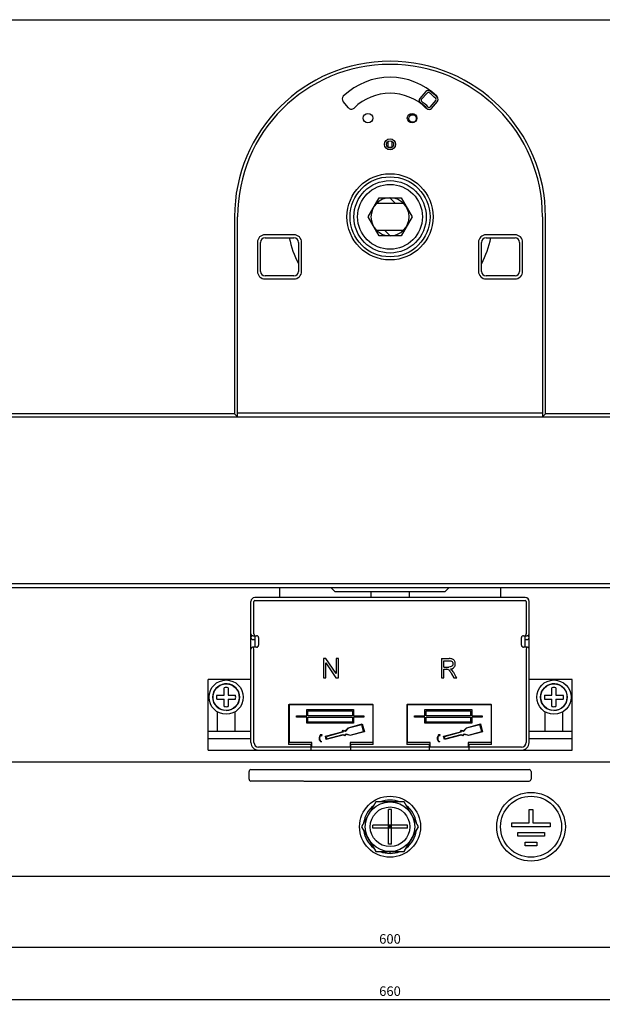
# Model space of a CAD drawing. Units: millimetres. Extents: x 1704 to 2857, y 1065 to 1553.
# Drawn here: x 1983 to 2136, y 1065 to 1323 of the extents above; entities that cross this region are included whole.
import ezdxf

# ---------------------------------------------------------------- set-up
doc = ezdxf.new("R2010")
doc.units = ezdxf.units.MM
for name, color, linetype in [('2ZTD_644_156DXF_CONTINUOUS_LINE', 7, 'Continuous'), ('2ZTD_644_212DXF_CONTINUOUS_LINE', 7, 'Continuous'), ('2ZTD_644_213DXF_CONTINUOUS_LINE', 7, 'Continuous'), ('2ZTD_644_214DXF_CONTINUOUS_LINE', 7, 'Continuous'), ('2ZTD_644_216DXF_CONTINUOUS_LINE', 7, 'Continuous'), ('2ZTD_644_217DXF_CONTINUOUS_LINE', 7, 'Continuous'), ('2ZTD_644_219DXF_CONTINUOUS_LINE', 7, 'Continuous'), ('2ZTD_64_220_DXF_CONTINUOUS_LINE', 7, 'Continuous'), ('2ZTD_6_239_DXF_CONTINUOUS_LINE', 7, 'Continuous'), ('8ZTD_062_296DXF_CONTINUOUS_LINE', 7, 'Continuous'), ('MANIFOLD_SOLDXF_CONTINUOUS_LINE', 7, 'Continuous')]:
    doc.layers.add(name, color=color, linetype=linetype)
doc.dimstyles.new('ISO-25', dxfattribs={"dimtxt": 2.5, "dimasz": 2.5, "dimexe": 1.25, "dimexo": 0.625, "dimtad": 1, "dimtxsty": 'Standard', "dimcen": 2.5, "dimadec": 0, "dimazin": 0, "dimtfac": 1, "dimtmove": 0, "dimatfit": 3, "dimfxl": 0, "dimarcsym": 0})

# ---------------------------------------------------------------- blocks, each defined once
blk = doc.blocks.new('*D12')
at = {"color": 0, "lineweight": -2}
for p, q in [((1780.19, 1104.3), (1780.19, 1078.24)), ((2380.19, 1104.3), (2380.19, 1078.24)), ((1782.69, 1079.49), (2377.69, 1079.49))]:
    blk.add_line(p, q, dxfattribs=at)
at = {"color": 0}
for points in [[(1782.69, 1079.9), (1782.69, 1079.07), (1780.19, 1079.49)], [(2377.69, 1079.9), (2377.69, 1079.07), (2380.19, 1079.49)]]:
    blk.add_solid(points, dxfattribs=at)
at = {"layer": 'Defpoints', "color": 0}
for p in [(1780.19, 1104.92), (2380.19, 1104.92), (2380.19, 1079.49)]:
    blk.add_point(p, dxfattribs=at)
at = {"color": 0, "insert": (2080.19, 1081.36), "char_height": 2.5, "attachment_point": 5}
blk.add_mtext('600', dxfattribs=at)
blk = doc.blocks.new('*D13')
at = {"color": 0, "lineweight": -2}
for p, q in [((1750.19, 1105.48), (1750.19, 1064.53)), ((2410.19, 1105.48), (2410.19, 1064.53)), ((1752.69, 1065.78), (2407.69, 1065.78))]:
    blk.add_line(p, q, dxfattribs=at)
at = {"color": 0}
for points in [[(1752.69, 1066.2), (1752.69, 1065.36), (1750.19, 1065.78)], [(2407.69, 1066.2), (2407.69, 1065.36), (2410.19, 1065.78)]]:
    blk.add_solid(points, dxfattribs=at)
at = {"layer": 'Defpoints', "color": 0}
for p in [(1750.19, 1106.11), (2410.19, 1106.11), (2410.19, 1065.78)]:
    blk.add_point(p, dxfattribs=at)
at = {"color": 0, "insert": (2080.19, 1067.66), "char_height": 2.5, "attachment_point": 5}
blk.add_mtext('660', dxfattribs=at)

msp = doc.modelspace()

# ---------------------------------------------------------------- linework, layer by layer
at = {"layer": '2ZTD_644_156DXF_CONTINUOUS_LINE', "color": 7, "linetype": 'Continuous'}
for p, q in [((2079.694, 1289.382), (2079.694, 1290.904)), ((2080.694, 1290.904), (2080.694, 1289.382)), ((2074.421, 1271.106), (2077.308, 1276.106)), ((2077.308, 1276.106), (2083.081, 1276.106)), ((2080.144, 1276.106), (2081.644, 1274.606)), ((2083.081, 1276.106), (2085.968, 1271.106)), ((2083.765, 1274.606), (2076.624, 1274.606)), ((2077.308, 1266.106), (2074.421, 1271.106)), ((2085.968, 1271.106), (2083.081, 1266.106)), ((2076.624, 1267.606), (2083.765, 1267.606)), ((2083.081, 1266.106), (2077.308, 1266.106)), ((2080.244, 1266.107), (2078.745, 1267.606)), ((2036.694, 1145.606), (2036.694, 1147.581)), ((2037.694, 1147.581), (2037.694, 1145.606)), ((2122.694, 1145.606), (2122.694, 1147.581)), ((2123.694, 1147.581), (2123.694, 1145.606)), ((2034.72, 1145.606), (2036.694, 1145.606)), ((2034.72, 1144.606), (2036.694, 1144.606)), ((2036.694, 1142.632), (2036.694, 1144.606)), ((2037.694, 1145.606), (2039.669, 1145.606)), ((2037.694, 1144.606), (2039.669, 1144.606)), ((2037.694, 1144.606), (2037.694, 1142.632)), ((2120.72, 1145.606), (2122.694, 1145.606)), ((2120.72, 1144.606), (2122.694, 1144.606)), ((2122.694, 1142.632), (2122.694, 1144.606)), ((2123.694, 1145.606), (2125.669, 1145.606)), ((2123.694, 1144.606), (2125.669, 1144.606)), ((2123.694, 1144.606), (2123.694, 1142.632)), ((2075.694, 1143.216), (2053.694, 1143.216)), ((2053.694, 1143.216), (2053.694, 1133.216)), ((2058.344, 1141.847), (2070.645, 1141.847)), ((2058.344, 1140.2), (2058.344, 1141.847)), ((2070.645, 1141.847), (2070.645, 1140.2)), ((2075.694, 1143.216), (2075.694, 1133.216)), ((2106.694, 1143.216), (2084.694, 1143.216)), ((2084.694, 1143.216), (2084.694, 1133.216)), ((2089.344, 1141.847), (2101.645, 1141.847)), ((2089.344, 1140.2), (2089.344, 1141.847)), ((2101.645, 1141.847), (2101.645, 1140.2)), ((2106.694, 1143.216), (2106.694, 1133.216)), ((2055.644, 1140.2), (2058.344, 1140.2)), ((2055.644, 1139.894), (2055.644, 1140.2)), ((2058.344, 1139.894), (2055.644, 1139.894)), ((2058.344, 1138.247), (2058.344, 1139.894)), ((2058.644, 1141.547), (2070.345, 1141.547)), ((2058.644, 1140.2), (2058.644, 1141.547)), ((2070.345, 1140.2), (2058.644, 1140.2)), ((2058.644, 1139.894), (2070.345, 1139.894)), ((2058.644, 1138.547), (2058.644, 1139.894)), ((2070.345, 1141.547), (2070.345, 1140.2)), ((2070.345, 1139.894), (2070.345, 1138.547)), ((2070.645, 1140.2), (2073.345, 1140.2)), ((2073.345, 1139.894), (2070.645, 1139.894)), ((2070.645, 1139.894), (2070.645, 1138.247)), ((2073.345, 1140.2), (2073.345, 1139.894)), ((2086.644, 1140.2), (2089.344, 1140.2)), ((2086.644, 1139.894), (2086.644, 1140.2)), ((2089.344, 1139.894), (2086.644, 1139.894)), ((2089.344, 1138.247), (2089.344, 1139.894)), ((2089.644, 1141.547), (2101.345, 1141.547)), ((2089.644, 1140.2), (2089.644, 1141.547)), ((2101.345, 1140.2), (2089.644, 1140.2)), ((2089.644, 1139.894), (2101.345, 1139.894)), ((2089.644, 1138.547), (2089.644, 1139.894)), ((2101.345, 1141.547), (2101.345, 1140.2)), ((2101.345, 1139.894), (2101.345, 1138.547)), ((2101.645, 1140.2), (2104.345, 1140.2)), ((2104.345, 1139.894), (2101.645, 1139.894)), ((2101.645, 1139.894), (2101.645, 1138.247)), ((2104.345, 1140.2), (2104.345, 1139.894)), ((2070.645, 1138.247), (2058.344, 1138.247)), ((2070.345, 1138.547), (2058.644, 1138.547)), ((2068.445, 1136.25), (2069.219, 1137.079)), ((2069.301, 1136.942), (2068.492, 1136.075)), ((2069.219, 1137.079), (2072.905, 1138.067)), ((2072.797, 1137.879), (2069.301, 1136.942)), ((2073.272, 1136.106), (2072.797, 1137.879)), ((2072.905, 1138.067), (2073.459, 1135.998)), ((2101.645, 1138.247), (2089.344, 1138.247)), ((2101.345, 1138.547), (2089.644, 1138.547)), ((2099.445, 1136.25), (2100.219, 1137.079)), ((2100.301, 1136.942), (2099.492, 1136.075)), ((2100.219, 1137.079), (2103.905, 1138.067)), ((2103.797, 1137.879), (2100.301, 1136.942)), ((2104.272, 1136.106), (2103.797, 1137.879)), ((2103.905, 1138.067), (2104.459, 1135.998)), ((2053.594, 1136.216), (2053.694, 1136.216)), ((2061.899, 1135.284), (2062.3, 1135.284)), ((2062.004, 1135.151), (2061.899, 1135.284)), ((2062.182, 1134.902), (2062.062, 1135.061)), ((2062.3, 1135.284), (2062.182, 1134.902)), ((2063.245, 1134.838), (2067.648, 1136.018)), ((2063.479, 1133.964), (2063.245, 1134.838)), ((2067.743, 1135.885), (2063.432, 1134.73)), ((2063.432, 1134.73), (2063.587, 1134.151)), ((2067.883, 1135.144), (2063.479, 1133.964)), ((2063.587, 1134.151), (2067.898, 1135.306)), ((2067.648, 1136.018), (2067.92, 1136.413)), ((2067.982, 1136.234), (2067.743, 1135.885)), ((2068.315, 1134.937), (2067.883, 1135.144)), ((2067.898, 1135.306), (2068.279, 1135.124)), ((2067.92, 1136.413), (2068.445, 1136.25)), ((2068.492, 1136.075), (2067.982, 1136.234)), ((2068.279, 1135.124), (2068.642, 1135.516)), ((2068.689, 1135.341), (2068.315, 1134.937)), ((2068.642, 1135.516), (2069.776, 1135.169)), ((2069.773, 1135.01), (2068.689, 1135.341)), ((2073.459, 1135.998), (2069.773, 1135.01)), ((2069.776, 1135.169), (2073.272, 1136.106)), ((2075.794, 1136.216), (2075.694, 1136.216)), ((2084.594, 1136.216), (2084.694, 1136.216)), ((2092.899, 1135.284), (2093.3, 1135.284)), ((2093.004, 1135.151), (2092.899, 1135.284)), ((2093.182, 1134.902), (2093.062, 1135.061)), ((2093.3, 1135.284), (2093.182, 1134.902)), ((2094.245, 1134.838), (2098.648, 1136.018)), ((2094.479, 1133.964), (2094.245, 1134.838)), ((2098.743, 1135.885), (2094.432, 1134.73)), ((2094.432, 1134.73), (2094.587, 1134.151)), ((2098.883, 1135.144), (2094.479, 1133.964)), ((2094.587, 1134.151), (2098.898, 1135.306)), ((2098.648, 1136.018), (2098.92, 1136.413)), ((2098.982, 1136.234), (2098.743, 1135.885)), ((2099.315, 1134.937), (2098.883, 1135.144)), ((2098.898, 1135.306), (2099.279, 1135.124)), ((2098.92, 1136.413), (2099.445, 1136.25)), ((2099.492, 1136.075), (2098.982, 1136.234)), ((2099.279, 1135.124), (2099.642, 1135.516)), ((2099.689, 1135.341), (2099.315, 1134.937)), ((2099.642, 1135.516), (2100.776, 1135.169)), ((2100.773, 1135.01), (2099.689, 1135.341)), ((2104.459, 1135.998), (2100.773, 1135.01)), ((2100.776, 1135.169), (2104.272, 1136.106)), ((2106.794, 1136.216), (2106.694, 1136.216)), ((2059.694, 1133.216), (2053.694, 1133.216)), ((2059.694, 1132.016), (2059.694, 1133.216)), ((2069.694, 1132.016), (2059.694, 1132.016)), ((2062.197, 1133.439), (2062.145, 1133.346)), ((2075.694, 1133.216), (2069.694, 1133.216)), ((2069.694, 1133.216), (2069.694, 1132.016)), ((2090.694, 1133.216), (2084.694, 1133.216)), ((2090.694, 1132.016), (2090.694, 1133.216)), ((2100.694, 1132.016), (2090.694, 1132.016)), ((2093.197, 1133.439), (2093.145, 1133.346)), ((2106.694, 1133.216), (2100.694, 1133.216)), ((2100.694, 1133.216), (2100.694, 1132.016))]:
    msp.add_line(p, q, dxfattribs=at)
for centre, radius in [((2080.194, 1271.106), 9.5), ((2080.194, 1271.106), 8.5), ((2037.194, 1145.106), 4.5), ((2123.194, 1145.106), 4.5), ((2037.194, 1145.106), 3.5), ((2123.194, 1145.106), 3.5)]:
    msp.add_circle(centre, radius, dxfattribs=at)
for centre, radius, start, end in [((2080.194, 1294.284), 4.927, 264.176, 275.824), ((2080.194, 1271.106), 5, 90.50998, 270), ((2080.194, 1271.106), 5, 270.50998, 90), ((2080.194, 1271.106), 27, 191.78179, 207.00896), ((2080.194, 1271.106), 27, 332.98959, 348.21799), ((2037.194, 1145.106), 3.5, 270, 260.9589), ((2037.194, 1142.682), 4.924, 84.1722, 95.8278), ((2123.194, 1145.106), 3.5, 270, 260.9589), ((2123.194, 1142.682), 4.924, 84.1722, 95.8278), ((2039.605, 1145.107), 4.911, 174.16597, 180.00959), ((2039.618, 1145.106), 4.923, 179.99775, 185.82669), ((2034.771, 1145.107), 4.923, 359.99775, 5.82669), ((2034.783, 1145.106), 4.911, 354.16597, 0.00959), ((2125.605, 1145.107), 4.911, 174.16597, 180.00959), ((2125.618, 1145.106), 4.923, 179.99775, 185.82669), ((2120.771, 1145.107), 4.923, 359.99775, 5.82669), ((2120.783, 1145.106), 4.911, 354.16597, 0.00959), ((2037.194, 1147.531), 4.924, 264.17223, 275.82777), ((2123.194, 1147.531), 4.924, 264.17223, 275.82777), ((2062.673, 1134.295), 1.087, 128.04478, 240.88172), ((2062.673, 1134.295), 0.98, 128.62401, 240.88172), ((2093.673, 1134.295), 1.087, 128.04478, 240.88172), ((2093.673, 1134.295), 0.98, 128.62401, 240.88172)]:
    msp.add_arc(centre, radius, start, end, dxfattribs=at)
at = {"layer": '2ZTD_644_212DXF_CONTINUOUS_LINE', "color": 7, "linetype": 'Continuous'}
for p, q in [((2076.442, 1117.606), (2072.689, 1111.106)), ((2083.947, 1117.606), (2076.442, 1117.606)), ((2087.7, 1111.106), (2083.947, 1117.606)), ((2080.594, 1115.656), (2079.794, 1115.656)), ((2079.794, 1106.556), (2079.794, 1115.656)), ((2080.594, 1106.556), (2080.594, 1115.656)), ((2072.689, 1111.106), (2076.442, 1104.606)), ((2084.744, 1111.506), (2075.644, 1111.506)), ((2075.644, 1110.706), (2075.644, 1111.506)), ((2084.744, 1110.706), (2075.644, 1110.706)), ((2079.794, 1111.506), (2080.594, 1110.706)), ((2079.794, 1110.706), (2080.594, 1111.506)), ((2079.794, 1111.106), (2080.594, 1111.106)), ((2080.194, 1111.506), (2080.194, 1110.706)), ((2083.947, 1104.606), (2087.7, 1111.106)), ((2084.744, 1110.706), (2084.744, 1111.506)), ((2080.594, 1106.556), (2079.794, 1106.556)), ((2076.442, 1104.606), (2083.947, 1104.606))]:
    msp.add_line(p, q, dxfattribs=at)
for radius in [6.5, 5.2]:
    msp.add_circle((2080.194, 1111.106), radius, dxfattribs=at)
at = {"layer": '2ZTD_644_213DXF_CONTINUOUS_LINE', "color": 7, "linetype": 'Continuous'}
for p, q in [((2079.194, 1104.178), (2079.194, 1104.606)), ((2080.194, 1104.106), (2080.194, 1104.606))]:
    msp.add_line(p, q, dxfattribs=at)
for start, end in [(128.33453, 171.66561), (68.33689, 111.66314), (8.3344, 51.66551), (188.34244, 231.73998), (308.33453, 351.66561), (248.40884, 291.66314)]:
    msp.add_arc((2080.194, 1111.106), 7, start, end, dxfattribs=at)
at = {"layer": '2ZTD_644_214DXF_CONTINUOUS_LINE', "color": 7, "linetype": 'Continuous'}
msp.add_circle((2080.194, 1111.106), 8, dxfattribs=at)
at = {"layer": '2ZTD_644_216DXF_CONTINUOUS_LINE', "color": 7, "linetype": 'Continuous'}
for p, q in [((2043.694, 1133.216), (2043.694, 1170.216)), ((2044.494, 1161.716), (2044.494, 1170.216)), ((2115.694, 1171.216), (2044.694, 1171.216)), ((2044.694, 1170.416), (2115.694, 1170.416)), ((2115.894, 1170.216), (2115.894, 1161.716)), ((2116.694, 1133.216), (2116.694, 1170.216)), ((2044.194, 1161.216), (2045.194, 1161.216)), ((2045.694, 1160.716), (2045.694, 1158.716)), ((2114.694, 1158.716), (2114.694, 1160.716)), ((2115.194, 1161.216), (2116.194, 1161.216)), ((2045.194, 1158.216), (2044.194, 1158.216)), ((2044.494, 1133.216), (2044.494, 1157.716)), ((2116.194, 1158.216), (2115.194, 1158.216)), ((2115.894, 1157.716), (2115.894, 1133.216)), ((2063.384, 1155.216), (2062.694, 1155.216)), ((2062.694, 1155.216), (2062.694, 1150.216)), ((2066.05, 1151.291), (2063.384, 1155.216)), ((2066.694, 1155.216), (2066.05, 1155.216)), ((2066.05, 1155.216), (2066.05, 1151.291)), ((2066.694, 1150.216), (2066.694, 1155.216)), ((2093.694, 1155.216), (2095.708, 1155.216)), ((2093.694, 1155.216), (2093.694, 1150.216)), ((2094.296, 1154.664), (2095.732, 1154.664)), ((2094.296, 1153.01), (2094.296, 1154.664)), ((2063.339, 1154.146), (2066.005, 1150.216)), ((2063.339, 1150.216), (2063.339, 1154.146)), ((2094.296, 1153.01), (2095.587, 1153.01)), ((2094.296, 1152.437), (2094.992, 1152.437)), ((2094.296, 1150.216), (2094.296, 1152.437)), ((2043.694, 1149.716), (2032.444, 1149.716)), ((2032.444, 1131.216), (2032.444, 1149.716)), ((2062.694, 1150.216), (2063.339, 1150.216)), ((2066.005, 1150.216), (2066.694, 1150.216)), ((2093.694, 1150.216), (2094.296, 1150.216)), ((2096.339, 1151.256), (2096.94, 1150.216)), ((2096.94, 1150.216), (2097.694, 1150.216)), ((2127.944, 1149.716), (2116.694, 1149.716)), ((2127.944, 1131.216), (2127.944, 1149.716)), ((2053.594, 1143.216), (2075.794, 1143.216)), ((2053.594, 1143.216), (2053.594, 1132.716)), ((2053.594, 1142.216), (2053.694, 1142.216)), ((2075.694, 1142.216), (2075.794, 1142.216)), ((2075.794, 1132.716), (2075.794, 1143.216)), ((2084.594, 1143.216), (2106.794, 1143.216)), ((2084.594, 1143.216), (2084.594, 1132.716)), ((2084.594, 1142.216), (2084.694, 1142.216)), ((2106.694, 1142.216), (2106.794, 1142.216)), ((2106.794, 1132.716), (2106.794, 1143.216)), ((2034.944, 1136.216), (2034.944, 1141.22)), ((2039.444, 1141.22), (2039.444, 1136.216)), ((2120.944, 1136.216), (2120.944, 1141.22)), ((2125.444, 1141.22), (2125.444, 1136.216)), ((2032.444, 1136.216), (2043.694, 1136.216)), ((2032.444, 1134.216), (2043.694, 1134.216)), ((2116.694, 1136.216), (2127.944, 1136.216)), ((2116.694, 1134.216), (2127.944, 1134.216)), ((2059.444, 1132.016), (2045.694, 1132.016)), ((2053.694, 1133.716), (2053.594, 1133.716)), ((2059.444, 1132.716), (2053.594, 1132.716)), ((2059.444, 1132.716), (2059.444, 1131.216)), ((2075.794, 1132.716), (2069.944, 1132.716)), ((2069.944, 1131.216), (2069.944, 1132.716)), ((2090.444, 1132.016), (2069.944, 1132.016)), ((2075.794, 1133.716), (2075.694, 1133.716)), ((2084.694, 1133.716), (2084.594, 1133.716)), ((2090.444, 1132.716), (2084.594, 1132.716)), ((2090.444, 1132.716), (2090.444, 1131.216)), ((2106.794, 1132.716), (2100.944, 1132.716)), ((2100.944, 1131.216), (2100.944, 1132.716)), ((2114.694, 1132.016), (2100.944, 1132.016)), ((2106.794, 1133.716), (2106.694, 1133.716)), ((2032.444, 1131.216), (2127.944, 1131.216))]:
    msp.add_line(p, q, dxfattribs=at)
for centre, radius, start, end in [((2044.694, 1170.216), 1, 90, 180), ((2044.694, 1170.216), 0.2, 90, 180), ((2115.694, 1170.216), 1, 0, 90), ((2115.694, 1170.216), 0.2, 0, 90), ((2044.194, 1161.716), 0.5, 180, 270), ((2045.194, 1160.716), 0.5, 0, 90), ((2115.194, 1160.716), 0.5, 90, 180), ((2116.194, 1161.716), 0.5, 270, 0), ((2044.194, 1157.716), 0.5, 101.53696, 180), ((2045.194, 1158.716), 0.5, 270, 0), ((2115.194, 1158.716), 0.5, 180, 270), ((2116.194, 1157.716), 0.5, 0, 78.46304), ((2094.995, 1148.582), 3.855, 88.73243, 90.04029), ((2093.21, 1149.404), 4.287, 30.46292, 33.57844), ((2045.694, 1133.216), 2, 180, 270), ((2045.694, 1133.216), 1.2, 180, 270), ((2114.694, 1133.216), 2, 270, 0), ((2114.694, 1133.216), 1.2, 270, 360)]:
    msp.add_arc(centre, radius, start, end, dxfattribs=at)
for centre, major_axis, start_param, end_param in [((2043.994, 1157.716), (0, 0.5), -1.5707963, -0.2013579), ((2116.394, 1157.716), (0.5, 0), 8.0553396, 9.424778)]:
    msp.add_ellipse(centre, major_axis=major_axis, ratio=1, start_param=start_param, end_param=end_param, dxfattribs=at)
for points, knots in [([(2044.494, 1161.716), (2044.494, 1161.65), (2044.506, 1161.525), (2044.548, 1161.351), (2044.635, 1161.216), (2044.701, 1161.216)], [0, 0, 0, 0, 0.3501474, 0.6476876, 1, 1, 1, 1]), ([(2115.687, 1161.216), (2115.754, 1161.216), (2115.841, 1161.351), (2115.883, 1161.525), (2115.894, 1161.65), (2115.894, 1161.716)], [0, 0, 0, 0, 0.3523065, 0.6499172, 1, 1, 1, 1]), ([(2096.044, 1152.492), (2096.48, 1152.557), (2096.961, 1152.798), (2097.232, 1153.281), (2097.31, 1153.592), (2097.333, 1153.9), (2097.293, 1154.253), (2097.149, 1154.617), (2096.922, 1154.915), (2096.648, 1155.096), (2096.267, 1155.193), (2095.91, 1155.216), (2095.708, 1155.216)], [0, 0, 0, 0, 0.2310663, 0.3468725, 0.4047756, 0.4626787, 0.5525644, 0.6424501, 0.7321438, 0.8218375, 0.9109188, 1, 1, 1, 1]), ([(2095.732, 1154.664), (2096.069, 1154.664), (2096.435, 1154.539), (2096.664, 1154.186), (2096.718, 1153.891), (2096.684, 1153.614), (2096.624, 1153.472), (2096.583, 1153.404)], [0, 0, 0, 0, 0.3729839, 0.5594758, 0.7459677, 0.8729839, 1, 1, 1, 1]), ([(2095.327, 1152.413), (2095.42, 1152.388), (2095.597, 1152.312), (2095.883, 1152.006), (2096.165, 1151.558), (2096.339, 1151.256)], [0, 0, 0, 0, 0.3346481, 0.6664396, 1, 1, 1, 1]), ([(2096.583, 1153.404), (2096.503, 1153.266), (2096.28, 1153.07), (2095.861, 1153.01), (2095.587, 1153.01)], [0, 0, 0, 0, 0.5016095, 1, 1, 1, 1])]:
    msp.add_open_spline(points, degree=3, knots=knots, dxfattribs=at)
for points in [[(2095.08, 1152.436), (2095.19, 1152.434), (2095.272, 1152.426), (2095.327, 1152.413)], [(2096.407, 1152.243), (2096.324, 1152.324), (2096.204, 1152.408), (2096.044, 1152.492)], [(2096.781, 1151.775), (2096.661, 1151.955), (2096.537, 1152.111), (2096.407, 1152.243)], [(2097.694, 1150.216), (2097.431, 1150.67), (2097.171, 1151.126), (2096.905, 1151.577)]]:
    msp.add_open_spline(points, degree=3, dxfattribs=at)
at = {"layer": '2ZTD_644_217DXF_CONTINUOUS_LINE', "color": 7, "linetype": 'Continuous'}
for p, q in [((2044.194, 1160.216), (2044.494, 1160.216)), ((2044.694, 1161.216), (2044.694, 1158.216)), ((2115.694, 1158.216), (2115.694, 1161.216)), ((2115.894, 1160.216), (2116.194, 1160.216))]:
    msp.add_line(p, q, dxfattribs=at)
for centre, radius, start, end in [((2044.194, 1160.716), 0.5, 90, 270), ((2044.494, 1160.016), 0.2, 0, 90), ((2115.894, 1160.016), 0.2, 90, 180), ((2116.194, 1160.716), 0.5, 270, 90)]:
    msp.add_arc(centre, radius, start, end, dxfattribs=at)
at = {"layer": '2ZTD_644_219DXF_CONTINUOUS_LINE', "color": 7, "linetype": 'Continuous'}
for p, q in [((2051.194, 1173.816), (2051.194, 1171.216)), ((2075.194, 1172.856), (2075.194, 1171.216))]:
    msp.add_line(p, q, dxfattribs=at)
at = {"layer": '2ZTD_64_220_DXF_CONTINUOUS_LINE', "color": 7, "linetype": 'Continuous'}
for p, q in [((2085.194, 1172.856), (2085.194, 1171.216)), ((2109.194, 1173.816), (2109.194, 1171.216))]:
    msp.add_line(p, q, dxfattribs=at)
at = {"layer": '2ZTD_6_239_DXF_CONTINUOUS_LINE', "color": 7, "linetype": 'Continuous'}
for p, q in [((1800.194, 1322.819), (2158.194, 1322.819)), ((2069.285, 1299.685), (2067.867, 1301.375)), ((2039.394, 1271.106), (2039.394, 1219.398)), ((2040.194, 1218.598), (2040.194, 1271.106)), ((2120.194, 1271.106), (2120.194, 1218.606)), ((2120.994, 1219.406), (2120.994, 1271.106)), ((2054.994, 1266.406), (2047.394, 1266.406)), ((2112.994, 1266.406), (2105.394, 1266.406)), ((2045.394, 1264.406), (2045.394, 1256.806)), ((2046.194, 1256.806), (2046.194, 1264.406)), ((2047.394, 1265.606), (2054.994, 1265.606)), ((2056.194, 1264.406), (2056.194, 1256.806)), ((2056.994, 1256.806), (2056.994, 1264.406)), ((2103.394, 1264.406), (2103.394, 1256.806)), ((2104.194, 1256.806), (2104.194, 1264.406)), ((2105.394, 1265.606), (2112.994, 1265.606)), ((2114.194, 1264.406), (2114.194, 1256.806)), ((2114.994, 1256.806), (2114.994, 1264.406)), ((2054.994, 1255.606), (2047.394, 1255.606)), ((2112.994, 1255.606), (2105.394, 1255.606)), ((2047.394, 1254.806), (2054.994, 1254.806)), ((2105.394, 1254.806), (2112.994, 1254.806)), ((2039.394, 1219.398), (1800.194, 1219.398)), ((2039.394, 1219.398), (2040.194, 1218.598)), ((2120.194, 1219.606), (2040.194, 1219.606)), ((2120.194, 1218.606), (2120.994, 1219.406)), ((2158.194, 1219.406), (2120.994, 1219.406)), ((1800.194, 1218.606), (2040.186, 1218.606)), ((2040.194, 1218.606), (2158.194, 1218.606)), ((2358.694, 1174.856), (1801.694, 1174.856)), ((1801.694, 1173.856), (2358.694, 1173.856)), ((2065.694, 1172.856), (2064.694, 1173.856)), ((2065.694, 1172.856), (2094.694, 1172.856)), ((2094.694, 1172.856), (2095.694, 1173.856))]:
    msp.add_line(p, q, dxfattribs=at)
for centre, radius in [((2074.409, 1297.001), 1.25), ((2085.979, 1297.001), 1.25), ((2080.194, 1290.106), 1.45), ((2080.194, 1290.106), 0.95), ((2080.194, 1271.106), 11.3), ((2080.194, 1271.106), 10.5)]:
    msp.add_circle(centre, radius, dxfattribs=at)
for centre, radius, start, end in [((2080.194, 1271.106), 40.8, 0, 180), ((2080.194, 1271.106), 40, 0, 180), ((2080.194, 1290.106), 17.6, 45.85452, 134.14548), ((2068.633, 1302.018), 1, 134.14548, 219.99977), ((2080.194, 1290.106), 13.4, 45.21981, 134.78019), ((2091.756, 1302.018), 1, 16.01003, 45.85452), ((2070.051, 1300.328), 1, 219.99973, 314.78019), ((2090.338, 1300.328), 1, 225.21981, 249.12913), ((2047.394, 1264.406), 2, 90, 180), ((2054.994, 1264.406), 2, 0, 90), ((2105.394, 1264.406), 2, 90, 180), ((2112.994, 1264.406), 2, 0, 90), ((2047.394, 1264.406), 1.2, 90, 180), ((2054.994, 1264.406), 1.2, 0, 90), ((2105.394, 1264.406), 1.2, 90, 180), ((2112.994, 1264.406), 1.2, 0, 90), ((2047.394, 1256.806), 2, 180, 270), ((2047.394, 1256.806), 1.2, 180, 270), ((2054.994, 1256.806), 2, 270, 0), ((2054.994, 1256.806), 1.2, 270, 0), ((2105.394, 1256.806), 2, 180, 270), ((2105.394, 1256.806), 1.2, 180, 270), ((2112.994, 1256.806), 2, 270, 0), ((2112.994, 1256.806), 1.2, 270, 0)]:
    msp.add_arc(centre, radius, start, end, dxfattribs=at)
at = {"layer": '8ZTD_062_296DXF_CONTINUOUS_LINE', "color": 7, "linetype": 'Continuous'}
for p, q in [((1750.194, 1128.106), (2410.194, 1128.106)), ((2043.194, 1123.606), (2043.194, 1125.606)), ((2043.694, 1126.106), (2116.694, 1126.106)), ((2117.194, 1125.606), (2117.194, 1123.606)), ((2057.519, 1123.106), (2043.694, 1123.106)), ((2057.539, 1123.106), (2116.694, 1123.106)), ((2116.694, 1115.606), (2117.694, 1115.606)), ((2116.694, 1112.106), (2116.694, 1115.606)), ((2117.694, 1115.606), (2117.694, 1112.106)), ((2112.194, 1112.106), (2116.694, 1112.106)), ((2112.194, 1111.106), (2112.194, 1112.106)), ((2122.194, 1111.106), (2112.194, 1111.106)), ((2117.694, 1112.106), (2122.194, 1112.106)), ((2122.194, 1112.106), (2122.194, 1111.106)), ((2113.694, 1109.606), (2120.694, 1109.606)), ((2113.694, 1108.606), (2113.694, 1109.606)), ((2120.694, 1108.606), (2113.694, 1108.606)), ((2120.694, 1109.606), (2120.694, 1108.606)), ((2115.694, 1107.106), (2118.694, 1107.106)), ((2115.694, 1106.106), (2115.694, 1107.106)), ((2118.694, 1106.106), (2115.694, 1106.106)), ((2118.694, 1107.106), (2118.694, 1106.106)), ((1758.194, 1098.106), (2102.85, 1098.106)), ((2102.87, 1098.106), (2402.194, 1098.106))]:
    msp.add_line(p, q, dxfattribs=at)
for radius in [9, 8]:
    msp.add_circle((2117.194, 1111.106), radius, dxfattribs=at)
for centre, start, end in [((2043.694, 1125.606), 90, 180), ((2043.694, 1123.606), 180, 270), ((2116.694, 1125.606), 0, 90), ((2116.694, 1123.606), 270, 0)]:
    msp.add_arc(centre, 0.5, start, end, dxfattribs=at)
at = {"layer": 'MANIFOLD_SOLDXF_CONTINUOUS_LINE', "color": 7, "linetype": 'Continuous'}
for p, q in [((2089.607, 1303.993), (2088.029, 1302.176)), ((2088.406, 1301.848), (2089.985, 1303.665)), ((2092.25, 1301.698), (2090.671, 1299.881)), ((2091.049, 1299.553), (2092.627, 1301.37))]:
    msp.add_line(p, q, dxfattribs=at)
msp.add_circle((2086.096, 1296.901), 1, dxfattribs=at)
for centre, radius, start, end in [((2088.633, 1301.651), 0.8, 139.02267, 233.83637), ((2088.633, 1301.651), 0.3, 139.02267, 233.83637), ((2090.211, 1303.469), 0.8, 53.14329, 139.02267), ((2090.211, 1303.469), 0.3, 53.14329, 139.02267), ((2080.194, 1290.106), 17, 44.90206, 53.14329), ((2080.194, 1290.106), 17.5, 44.90206, 53.14329), ((2092.023, 1301.895), 0.3, 319.02267, 44.90206), ((2092.023, 1301.895), 0.8, 319.02267, 44.90206), ((2080.194, 1290.106), 13.5, 44.20898, 53.83637), ((2080.194, 1290.106), 14, 44.20898, 53.83637), ((2090.445, 1300.078), 0.8, 224.20898, 319.02267), ((2090.445, 1300.078), 0.3, 224.20898, 319.02267)]:
    msp.add_arc(centre, radius, start, end, dxfattribs=at)

# ---------------------------------------------------------------- dimensions: what is measured, and where the dimension line sits
at = {"color": 1}
for base, p1, p2, picture, middle in [((2410.194, 1065.78), (1750.194, 1106.106), (2410.194, 1106.106), '*D13', (2080.194, 1067.655)), ((2380.194, 1079.488), (1780.194, 1104.921), (2380.194, 1104.921), '*D12', (2080.194, 1081.363))]:
    dim = msp.add_linear_dim(base=base, p1=p1, p2=p2, dimstyle='ISO-25', dxfattribs=at)
    dim.commit()
    dim.dimension.update_dxf_attribs({"geometry": picture, "text_midpoint": middle})

doc.saveas('drawing.dxf')
